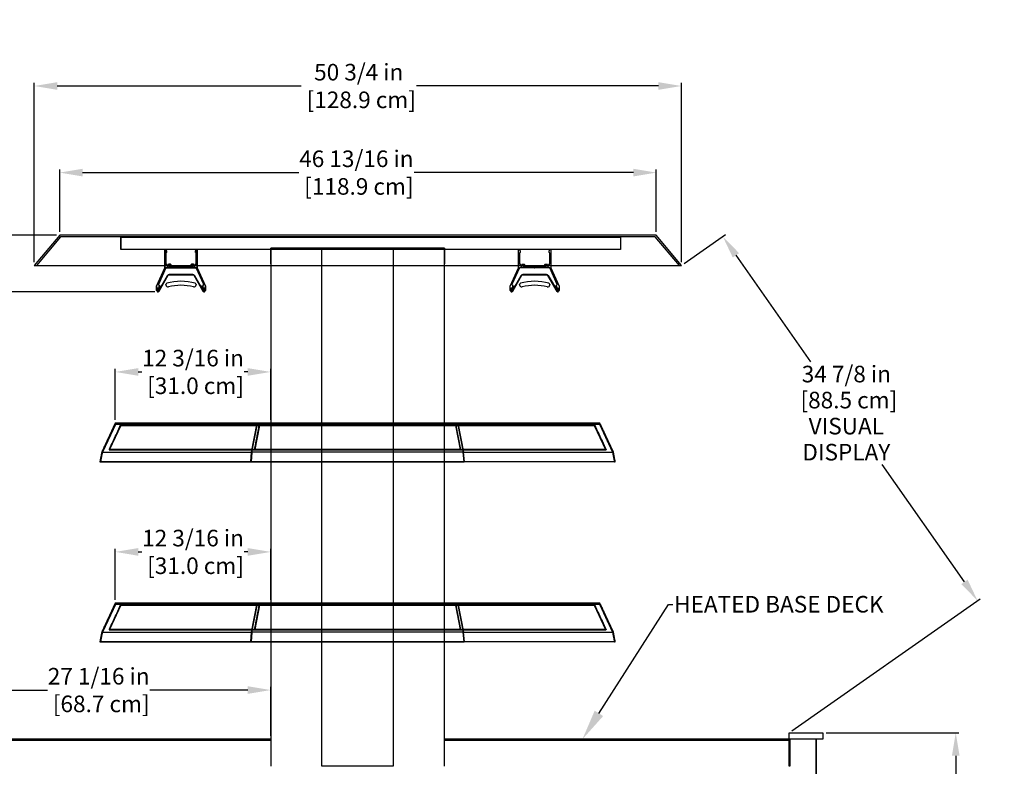
# Model space of a CAD drawing. Units: inches. Extents: x 44 to 170, y 22 to 236.
# Drawn here: x 84 to 161, y 177 to 236 of the extents above; entities that cross this region are included whole.
import ezdxf
from ezdxf import colors
from ezdxf.entities.mleader import LeaderData, LeaderLine
from ezdxf.math import Vec2, Vec3

# ---------------------------------------------------------------- set-up
doc = ezdxf.new("R2010")
doc.units = ezdxf.units.IN
doc.header["$LTSCALE"] = 6
doc.header["$MEASUREMENT"] = 0
doc.layers.add('DIMS-END', color=7, linetype='Continuous')
doc.layers.add('END VIEW', color=7, linetype='Continuous')
doc.styles.get("Standard").update_dxf_attribs({"font": 'arial.ttf'})
doc.dimstyles.get("Standard").update_dxf_attribs({"dimtxt": 1.3, "dimasz": 1.8, "dimexe": 0.25, "dimexo": 0.25, "dimgap": 0.09, "dimtad": 0, "dimtih": 1, "dimtoh": 1, "dimdec": 4, "dimzin": 0, "dimdsep": 46, "dimlunit": 5, "dimtxsty": 'Standard', "dimcen": 1, "dimadec": 0, "dimazin": 0, "dimtfac": 1, "dimtdec": 4, "dimtofl": 0, "dimtmove": 0, "dimatfit": 3, "dimfxl": 1, "dimfrac": 2, "dimtolj": 1, "dimtzin": 0, "dimarcsym": 0})

# ---------------------------------------------------------------- blocks, each defined once
blk = doc.blocks.new('*D7')
at = {"layer": 'DIMS-END', "color": 0, "linetype": 'Continuous', "lineweight": -2, "transparency": 16777216}
for p, q in [((85.269, 216.832), (85.269, 230.897)), ((136.024, 216.832), (136.024, 230.897)), ((87.069, 230.647), (106.193, 230.647)), ((134.224, 230.647), (115.239, 230.647))]:
    blk.add_line(p, q, dxfattribs=at)
at = {"layer": 'DIMS-END', "color": 0, "linetype": 'Continuous', "transparency": 16777216}
for points in [[(87.069, 230.947), (87.069, 230.347), (85.269, 230.647)], [(134.224, 230.947), (134.224, 230.347), (136.024, 230.647)]]:
    blk.add_solid(points, dxfattribs=at)
at = {"layer": 'DIMS-END', "color": 0, "linetype": 'Continuous', "transparency": 16777216, "insert": (110.716, 230.647), "char_height": 1.3, "attachment_point": 5}
blk.add_mtext('\\A1;50 3/4 in\\P [128.9 cm]', dxfattribs=at)
blk = doc.blocks.new('*D8')
at = {"layer": 'DIMS-END', "color": 0, "linetype": 'Continuous', "lineweight": -2, "transparency": 16777216}
for p, q in [((87.262, 219.207), (87.262, 224.111)), ((134.056, 219.207), (134.056, 224.111)), ((89.062, 223.861), (106.007, 223.861)), ((132.256, 223.861), (115.053, 223.861))]:
    blk.add_line(p, q, dxfattribs=at)
at = {"layer": 'DIMS-END', "color": 0, "linetype": 'Continuous', "transparency": 16777216}
for points in [[(89.062, 224.161), (89.062, 223.561), (87.262, 223.861)], [(132.256, 224.161), (132.256, 223.561), (134.056, 223.861)]]:
    blk.add_solid(points, dxfattribs=at)
at = {"layer": 'DIMS-END', "color": 0, "linetype": 'Continuous', "transparency": 16777216, "insert": (110.53, 223.861), "char_height": 1.3, "attachment_point": 5}
blk.add_mtext('\\A1;46 13/16 in\\P [118.9 cm]', dxfattribs=at)
blk = doc.blocks.new('*D15')
at = {"layer": 'DIMS-END', "color": 0, "linetype": 'Continuous', "lineweight": -2, "transparency": 16777216}
for p, q in [((87.012, 218.957), (47.452, 218.957)), ((47.702, 217.157), (47.702, 188.805)), ((47.702, 148.75), (47.702, 180.748)), ((91.971, 146.95), (47.452, 146.95))]:
    blk.add_line(p, q, dxfattribs=at)
at = {"layer": 'DIMS-END', "color": 0, "linetype": 'Continuous', "transparency": 16777216}
for points in [[(47.402, 217.157), (48.002, 217.157), (47.702, 218.957)], [(47.402, 148.75), (48.002, 148.75), (47.702, 146.95)]]:
    blk.add_solid(points, dxfattribs=at)
at = {"layer": 'DIMS-END', "color": 0, "linetype": 'Continuous', "transparency": 16777216, "insert": (47.702, 184.777), "char_height": 1.3, "attachment_point": 5}
blk.add_mtext('\\A1;72 in\\P [182.9 cm]\\PCASE\\PHEIGHT', dxfattribs=at)
blk = doc.blocks.new('*D46')
at = {"layer": 'DIMS-END', "color": 0, "lineweight": -2, "transparency": 16777216}
for p, q in [((136.229, 216.725), (139.472, 218.996)), ((140.299, 217.378), (146.145, 209.029)), ((158.223, 191.78), (151.771, 200.994)), ((144.68, 180.1), (159.46, 190.449))]:
    blk.add_line(p, q, dxfattribs=at)
at = {"layer": 'DIMS-END', "color": 0, "transparency": 16777216}
for points in [[(140.545, 217.55), (140.053, 217.206), (139.267, 218.852)], [(158.468, 191.952), (157.977, 191.608), (159.255, 190.306)]]:
    blk.add_solid(points, dxfattribs=at)
at = {"layer": 'DIMS-END', "color": 0, "transparency": 16777216, "insert": (148.958, 205.011), "char_height": 1.3, "width": 9.8909, "attachment_point": 5, "line_spacing_factor": 0.941778}
blk.add_mtext('\\A1;34 7/8 in\\P [88.5 cm]\\PVISUAL DISPLAY', dxfattribs=at)
blk = doc.blocks.new('*D50')
at = {"layer": 'DIMS-END', "color": 0, "linetype": 'Continuous', "lineweight": -2, "transparency": 16777216}
for p, q in [((147.375, 179.957), (157.791, 179.957)), ((157.541, 178.157), (157.541, 165.843)), ((157.541, 148.757), (157.541, 161.825)), ((129.313, 146.957), (157.791, 146.957))]:
    blk.add_line(p, q, dxfattribs=at)
at = {"layer": 'DIMS-END', "color": 0, "linetype": 'Continuous', "transparency": 16777216}
for points in [[(157.241, 178.157), (157.841, 178.157), (157.541, 179.957)], [(157.241, 148.757), (157.841, 148.757), (157.541, 146.957)]]:
    blk.add_solid(points, dxfattribs=at)
at = {"layer": 'DIMS-END', "color": 0, "linetype": 'Continuous', "transparency": 16777216, "insert": (157.541, 163.834), "char_height": 1.3, "attachment_point": 5}
blk.add_mtext('\\A1;33 in\\P [83.8 cm]', dxfattribs=at)
blk = doc.blocks.new('*D51')
at = {"layer": 'DIMS-END', "color": 0, "lineweight": -2, "transparency": 16777216}
for p, q in [((91.626, 204.474), (91.626, 208.488)), ((93.426, 208.238), (93.701, 208.238)), ((102.013, 208.238), (101.737, 208.238)), ((103.813, 204.474), (103.813, 208.488))]:
    blk.add_line(p, q, dxfattribs=at)
at = {"layer": 'DIMS-END', "color": 0, "transparency": 16777216}
for points in [[(93.426, 208.538), (93.426, 207.938), (91.626, 208.238)], [(102.013, 208.538), (102.013, 207.938), (103.813, 208.238)]]:
    blk.add_solid(points, dxfattribs=at)
at = {"layer": 'DIMS-END', "color": 0, "transparency": 16777216, "insert": (97.719, 208.238), "char_height": 1.3, "attachment_point": 5}
blk.add_mtext('\\A1;12 3/16 in\\P [31.0 cm]', dxfattribs=at)
blk = doc.blocks.new('*D53')
at = {"layer": 'DIMS-END', "color": 0, "lineweight": -2, "transparency": 16777216}
for p, q in [((76.775, 179.707), (76.775, 183.556)), ((78.575, 183.306), (86.303, 183.306)), ((102.013, 183.306), (94.339, 183.306)), ((103.813, 179.707), (103.813, 183.556))]:
    blk.add_line(p, q, dxfattribs=at)
at = {"layer": 'DIMS-END', "color": 0, "transparency": 16777216}
for points in [[(78.575, 183.606), (78.575, 183.006), (76.775, 183.306)], [(102.013, 183.606), (102.013, 183.006), (103.813, 183.306)]]:
    blk.add_solid(points, dxfattribs=at)
at = {"layer": 'DIMS-END', "color": 0, "transparency": 16777216, "insert": (90.321, 183.306), "char_height": 1.3, "attachment_point": 5}
blk.add_mtext('\\A1;27 1/16 in\\P [68.7 cm]', dxfattribs=at)
blk = doc.blocks.new('*D55')
at = {"layer": 'DIMS-END', "color": 0, "linetype": 'Continuous', "lineweight": -2, "transparency": 16777216}
for p, q in [((94.723, 214.517), (58.357, 214.517)), ((58.607, 212.717), (58.607, 201.837)), ((58.607, 181.257), (58.607, 193.762)), ((76.525, 179.457), (58.357, 179.457))]:
    blk.add_line(p, q, dxfattribs=at)
at = {"layer": 'DIMS-END', "color": 0, "linetype": 'Continuous', "transparency": 16777216}
for points in [[(58.307, 212.717), (58.907, 212.717), (58.607, 214.517)], [(58.307, 181.257), (58.907, 181.257), (58.607, 179.457)]]:
    blk.add_solid(points, dxfattribs=at)
at = {"layer": 'DIMS-END', "color": 0, "linetype": 'Continuous', "transparency": 16777216, "insert": (58.607, 197.799), "char_height": 1.3, "attachment_point": 5}
blk.add_mtext('\\A1;35 1/16 in\\P [89.1 cm]\\PINTERIOR\\PHEIGHT', dxfattribs=at)
blk = doc.blocks.new('DI-606H-MD-2_SECTION VIEW_dwg_A$C1B62474C-7461897-DI-H-MD-2 SECTION VIEW')
at = {"layer": 'END VIEW', "flags": 128}
blk.add_lwpolyline([(-31.503, -22.188), (19.252, -22.188), (17.259, -19.813), (-29.51, -19.813)], close=True, dxfattribs=at)
blk.add_lwpolyline([(19.089, -22.188), (17.201, -19.938), (-29.452, -19.938), (-31.34, -22.188)], dxfattribs=at)
blk = doc.blocks.new('*D112')
at = {"layer": 'DIMS-END', "color": 0, "lineweight": -2, "transparency": 16777216}
for p, q in [((91.626, 190.369), (91.626, 194.383)), ((93.426, 194.133), (93.701, 194.133)), ((102.013, 194.133), (101.737, 194.133)), ((103.813, 190.369), (103.813, 194.383))]:
    blk.add_line(p, q, dxfattribs=at)
at = {"layer": 'DIMS-END', "color": 0, "transparency": 16777216}
for points in [[(93.426, 194.433), (93.426, 193.833), (91.626, 194.133)], [(102.013, 194.433), (102.013, 193.833), (103.813, 194.133)]]:
    blk.add_solid(points, dxfattribs=at)
at = {"layer": 'DIMS-END', "color": 0, "transparency": 16777216, "insert": (97.719, 194.133), "char_height": 1.3, "attachment_point": 5}
blk.add_mtext('\\A1;12 3/16 in\\P [31.0 cm]', dxfattribs=at)

msp = doc.modelspace()

# ---------------------------------------------------------------- linework, layer by layer
at = {"layer": 'END VIEW'}
for p, q in [((123.24439, 216.39719), (123.24439, 217.81573)), ((123.26039, 217.83173), (123.27539, 217.83173)), ((125.74939, 217.83173), (125.76439, 217.83173)), ((125.78039, 217.81573), (125.78039, 216.39719)), ((123.32239, 217.56573), (123.32239, 216.68973)), ((123.35339, 217.58173), (123.33839, 217.58173)), ((123.36939, 217.73773), (123.36939, 217.59773)), ((125.65539, 217.59773), (125.65539, 217.73773)), ((125.68639, 217.58173), (125.67139, 217.58173)), ((125.70239, 216.68973), (125.70239, 217.56573)), ((122.59382, 214.95988), (123.24296, 216.39058)), ((123.32578, 216.38434), (122.73498, 215.08221)), ((123.33839, 216.67373), (123.38238, 216.67373)), ((124.4919, 216.39373), (123.34035, 216.39373)), ((123.5484, 216.67373), (123.69739, 216.67373)), ((123.60439, 216.59573), (123.60439, 216.48773)), ((123.69739, 216.61173), (123.62039, 216.61173)), ((123.62039, 216.47173), (125.40439, 216.47173)), ((123.71339, 216.65773), (123.71339, 216.62773)), ((125.68443, 216.39373), (124.53288, 216.39373)), ((125.31139, 216.62773), (125.31139, 216.65773)), ((125.32739, 216.67373), (125.47638, 216.67373)), ((125.40439, 216.61173), (125.32739, 216.61173)), ((125.42039, 216.48773), (125.42039, 216.59573)), ((125.6424, 216.67373), (125.68639, 216.67373)), ((126.2898, 215.08221), (125.699, 216.38434)), ((125.78182, 216.39058), (126.43096, 214.95988)), ((122.59239, 214.61273), (122.59239, 214.95327)), ((122.65439, 214.78373), (122.65439, 214.61273)), ((122.71639, 214.79973), (122.67039, 214.79973)), ((122.73239, 214.67873), (122.73239, 214.78373)), ((122.74304, 215.06099), (122.79514, 215.03779)), ((122.97866, 214.93693), (122.82035, 214.65568)), ((122.9468, 214.97027), (122.97123, 214.95939)), ((126.20443, 214.65568), (126.04612, 214.93693)), ((126.05355, 214.95939), (126.07798, 214.97027)), ((126.22964, 215.03779), (126.28174, 215.06099)), ((126.29239, 214.78373), (126.29239, 214.67873)), ((126.35439, 214.79973), (126.30839, 214.79973)), ((126.37039, 214.61273), (126.37039, 214.78373)), ((126.43239, 214.95327), (126.43239, 214.61273)), ((92.05359, 204.05266), (91.17179, 202.16144)), ((92.05643, 204.05266), (91.17463, 202.16144)), ((91.619, 204.22366), (92.68389, 204.1409)), ((102.92941, 204.05266), (102.56408, 202.16144)), ((102.93426, 204.05266), (102.56893, 202.16144)), ((102.92832, 204.12747), (102.76563, 204.15799)), ((102.93317, 204.12747), (102.77048, 204.15799)), ((103.19085, 204.1409), (103.19053, 204.13116)), ((118.0573, 204.1409), (103.19569, 204.1409)), ((104.68434, 204.13116), (104.68434, 204.05266)), ((104.686, 204.13116), (104.686, 204.05266)), ((104.68718, 204.13116), (104.68718, 204.05266)), ((108.16228, 204.13116), (108.16228, 204.05266)), ((108.16713, 204.13116), (108.16713, 204.05266)), ((113.08686, 204.13116), (113.08686, 204.05266)), ((113.08818, 204.13116), (113.08818, 204.05266)), ((116.56328, 204.13116), (116.56328, 204.05266)), ((116.56446, 204.13116), (116.56446, 204.05266)), ((116.56612, 204.13116), (116.56612, 204.05266)), ((118.05962, 204.1409), (128.56657, 204.1409)), ((118.31869, 204.05266), (118.68394, 202.16144)), ((118.32105, 204.05266), (118.68638, 202.16144)), ((129.19403, 204.05266), (130.07583, 202.16144)), ((129.19687, 204.05266), (130.07867, 202.16144)), ((90.56235, 201.95789), (102.31207, 201.95789)), ((91.42078, 202.16144), (91.42078, 202.12744)), ((91.42176, 202.16144), (91.42176, 202.12744)), ((91.4246, 202.16144), (91.4246, 202.12744)), ((102.34173, 201.93845), (102.28143, 201.18703)), ((102.66765, 202.16144), (102.66765, 202.12744)), ((102.67249, 202.16144), (102.67249, 202.12744)), ((118.5804, 202.16144), (118.5804, 202.12744)), ((118.58281, 202.16144), (118.58281, 202.12744)), ((118.9111, 201.93845), (118.97139, 201.18703)), ((118.9993, 201.19892), (118.93839, 201.95789)), ((129.82586, 202.16144), (129.82586, 202.12744)), ((129.8287, 202.16144), (129.8287, 202.12744)), ((129.82968, 202.16144), (129.82968, 202.12744)), ((91.619, 190.11836), (92.68389, 190.0356)), ((102.92832, 190.02217), (102.76563, 190.05269)), ((102.93317, 190.02217), (102.77048, 190.05269)), ((103.19085, 190.0356), (103.19053, 190.02586)), ((118.0573, 190.0356), (103.19569, 190.0356)), ((104.68434, 190.02586), (104.68434, 189.94736)), ((104.686, 190.02586), (104.686, 189.94736)), ((104.68718, 190.02586), (104.68718, 189.94736)), ((108.16228, 190.02586), (108.16228, 189.94736)), ((108.16713, 190.02586), (108.16713, 189.94736)), ((113.08686, 190.02586), (113.08686, 189.94736)), ((113.08818, 190.02586), (113.08818, 189.94736)), ((116.56328, 190.02586), (116.56328, 189.94736)), ((116.56446, 190.02586), (116.56446, 189.94736)), ((116.56612, 190.02586), (116.56612, 189.94736)), ((118.05962, 190.0356), (128.56657, 190.0356)), ((92.05359, 189.94736), (91.17179, 188.05614)), ((92.05643, 189.94736), (91.17463, 188.05614)), ((102.92941, 189.94736), (102.56408, 188.05614)), ((102.93426, 189.94736), (102.56893, 188.05614)), ((118.31869, 189.94736), (118.68394, 188.05614)), ((118.32105, 189.94736), (118.68638, 188.05614)), ((129.19403, 189.94736), (130.07583, 188.05614)), ((129.19687, 189.94736), (130.07867, 188.05614)), ((90.56235, 187.85259), (102.31207, 187.85259)), ((91.42078, 188.05614), (91.42078, 188.02214)), ((91.42176, 188.05614), (91.42176, 188.02214)), ((91.4246, 188.05614), (91.4246, 188.02214)), ((102.34173, 187.83315), (102.28143, 187.08173)), ((102.66765, 188.05614), (102.66765, 188.02214)), ((102.67249, 188.05614), (102.67249, 188.02214)), ((118.5804, 188.05614), (118.5804, 188.02214)), ((118.58281, 188.05614), (118.58281, 188.02214)), ((118.9111, 187.83315), (118.97139, 187.08173)), ((118.9993, 187.09362), (118.93839, 187.85259)), ((129.82586, 188.05614), (129.82586, 188.02214)), ((129.8287, 188.05614), (129.8287, 188.02214)), ((129.82968, 188.05614), (129.82968, 188.02214))]:
    msp.add_line(p, q, dxfattribs=at)
at = {"layer": 'END VIEW', "flags": 128}
for points in [[(92.06225, 218.80203), (131.23714, 218.80203), (131.23714, 217.83173), (110.64685, 217.83173)], [(131.23714, 218.80203), (131.23714, 217.83173), (92.06225, 217.83173), (92.06225, 218.80203), (92.06225, 217.83173)], [(117.43773, 177.33173), (117.43773, 217.92873), (103.81273, 217.92873), (103.81273, 177.33173)], [(103.81273, 217.92873), (103.81273, 216.71299), (103.81273, 217.92873), (117.43773, 217.92873), (117.43773, 216.71299), (117.43773, 217.92873), (110.64685, 217.92873)], [(102.27658, 201.18703), (102.25116, 201.19892), (102.31207, 201.95789), (102.74975, 204.22366), (91.619, 204.22366), (90.56235, 201.95789), (90.4153, 201.19892)], [(92.0501, 204.12747), (91.65734, 204.15799), (90.62225, 201.93845), (102.33688, 201.93845), (102.76563, 204.15799), (91.65734, 204.15799)], [(130.83516, 201.19892), (130.68811, 201.95789), (129.63146, 204.22366), (128.56657, 204.1409), (128.56732, 204.13116), (92.68314, 204.13116), (92.68389, 204.1409), (103.19085, 204.1409), (102.74975, 204.22366)], [(103.19538, 204.13116), (103.19569, 204.1409), (102.7546, 204.22366), (102.31692, 201.95789), (102.25601, 201.19892), (102.28143, 201.18703), (118.97139, 201.18703), (118.9968, 201.19892), (102.25601, 201.19892)], [(118.31978, 204.12747), (118.48243, 204.15799), (118.9111, 201.93845), (102.34173, 201.93845), (102.77048, 204.15799), (118.48243, 204.15799)], [(118.9359, 201.95789), (118.49831, 204.22366), (102.7546, 204.22366)], [(118.49831, 204.22366), (118.0573, 204.1409), (118.05762, 204.13116)], [(118.50071, 204.22366), (118.05962, 204.1409), (118.05993, 204.13116)], [(118.32214, 204.12747), (118.48483, 204.15799), (118.91358, 201.93845)], [(129.20036, 204.12747), (129.59312, 204.15799), (118.48483, 204.15799)], [(129.63146, 204.22366), (118.50071, 204.22366), (118.93839, 201.95789), (130.68811, 201.95789)], [(129.59312, 204.15799), (130.62821, 201.93845), (130.77379, 201.18703), (118.97388, 201.18703), (118.91358, 201.93845), (130.62821, 201.93845)], [(102.33688, 201.93845), (102.27658, 201.18703), (90.47667, 201.18703), (90.62225, 201.93845)], [(118.9968, 201.19892), (118.9359, 201.95789), (102.31692, 201.95789)], [(90.47667, 201.18703), (90.4153, 201.19892), (102.25116, 201.19892)], [(130.77379, 201.18703), (130.83516, 201.19892), (118.9993, 201.19892), (118.97388, 201.18703)], [(102.27658, 187.08173), (102.25116, 187.09362), (102.31207, 187.85259), (102.74975, 190.11836), (91.619, 190.11836), (90.56235, 187.85259), (90.4153, 187.09362)], [(102.33688, 187.83315), (102.27658, 187.08173), (90.47667, 187.08173), (90.62225, 187.83315), (102.33688, 187.83315), (102.76563, 190.05269), (91.65734, 190.05269)], [(92.0501, 190.02217), (91.65734, 190.05269), (90.62225, 187.83315)], [(130.83516, 187.09362), (130.68811, 187.85259), (129.63146, 190.11836), (128.56657, 190.0356), (128.56732, 190.02586), (92.68314, 190.02586), (92.68389, 190.0356), (103.19085, 190.0356), (102.74975, 190.11836)], [(103.19538, 190.02586), (103.19569, 190.0356), (102.7546, 190.11836), (102.31692, 187.85259), (102.25601, 187.09362), (102.28143, 187.08173), (118.97139, 187.08173), (118.9968, 187.09362), (102.25601, 187.09362)], [(118.31978, 190.02217), (118.48243, 190.05269), (118.9111, 187.83315), (102.34173, 187.83315), (102.77048, 190.05269), (118.48243, 190.05269)], [(118.9359, 187.85259), (118.49831, 190.11836), (102.7546, 190.11836)], [(118.49831, 190.11836), (118.0573, 190.0356), (118.05762, 190.02586)], [(118.50071, 190.11836), (118.05962, 190.0356), (118.05993, 190.02586)], [(118.32214, 190.02217), (118.48483, 190.05269), (118.91358, 187.83315)], [(129.20036, 190.02217), (129.59312, 190.05269), (118.48483, 190.05269)], [(129.63146, 190.11836), (118.50071, 190.11836), (118.93839, 187.85259), (130.68811, 187.85259)], [(129.59312, 190.05269), (130.62821, 187.83315), (130.77379, 187.08173), (118.97388, 187.08173), (118.91358, 187.83315), (130.62821, 187.83315)], [(118.9968, 187.09362), (118.9359, 187.85259), (102.31692, 187.85259)], [(90.47667, 187.08173), (90.4153, 187.09362), (102.25116, 187.09362)], [(130.77379, 187.08173), (130.83516, 187.09362), (118.9993, 187.09362), (118.97388, 187.08173)], [(146.62523, 169.95673), (146.62523, 179.45673), (146.56273, 179.45673), (146.56273, 169.95673), (146.62523, 169.95673), (74.62523, 169.95673)]]:
    msp.add_lwpolyline(points, dxfattribs=at)
for points in [[(95.5133, 217.81573), (95.5133, 216.39719)], [(95.5443, 217.83173), (95.5293, 217.83173)], [(98.0333, 217.83173), (98.0183, 217.83173)], [(98.0493, 216.39719), (98.0493, 217.81573)], [(107.82929, 177.33173), (107.82929, 217.92873), (113.42117, 217.92873), (113.42117, 177.33173)], [(95.5913, 216.68973), (95.5913, 217.56573)], [(95.6073, 217.58173), (95.6223, 217.58173)], [(95.6383, 217.59773), (95.6383, 217.73773)], [(97.9243, 217.73773), (97.9243, 217.59773)], [(97.9403, 217.58173), (97.9553, 217.58173)], [(97.9713, 217.56573), (97.9713, 216.68973)], [(95.51187, 216.39058), (94.86273, 214.95988)], [(95.00389, 215.08221), (95.5947, 216.38434)], [(95.6513, 216.67373), (95.6073, 216.67373)], [(95.60927, 216.39373), (96.76081, 216.39373)], [(95.9663, 216.67373), (95.81731, 216.67373)], [(95.8733, 216.48773), (95.8733, 216.59573)], [(95.8893, 216.61173), (95.9663, 216.61173)], [(97.6733, 216.47173), (95.8893, 216.47173)], [(95.9823, 216.62773), (95.9823, 216.65773)], [(96.8018, 216.39373), (97.95334, 216.39373)], [(97.5803, 216.65773), (97.5803, 216.62773)], [(97.7453, 216.67373), (97.5963, 216.67373)], [(97.5963, 216.61173), (97.6733, 216.61173)], [(97.6893, 216.59573), (97.6893, 216.48773)], [(97.9553, 216.67373), (97.91131, 216.67373)], [(97.96791, 216.38434), (98.55871, 215.08221)], [(98.69987, 214.95988), (98.05073, 216.39058)], [(95.71374, 215.8001), (94.99982, 214.56356)], [(95.02689, 214.54794), (95.7408, 215.78447)], [(97.70472, 215.87822), (95.84905, 215.87822)], [(95.84905, 215.84697), (97.70472, 215.84697)], [(97.81297, 215.78447), (98.52689, 214.54794)], [(98.55395, 214.56356), (97.84003, 215.8001)], [(123.45366, 215.8001), (122.73974, 214.56356)], [(122.76681, 214.54794), (123.48072, 215.78447)], [(125.44464, 215.87822), (123.58897, 215.87822)], [(123.58897, 215.84697), (125.44464, 215.84697)], [(125.55289, 215.78447), (126.26681, 214.54794)], [(126.29387, 214.56356), (125.57995, 215.8001)], [(94.8613, 214.95327), (94.8613, 214.61273)], [(94.94628, 214.59578), (95.0262, 214.76716), (94.99787, 214.78037), (94.91863, 214.61044), (94.99787, 214.78037), (95.0262, 214.76716)], [(94.9233, 214.61273), (94.9233, 214.78373)], [(94.9393, 214.79973), (94.9853, 214.79973)], [(95.0013, 214.78373), (95.0013, 214.67873)], [(95.06405, 215.03779), (95.01195, 215.06099)], [(95.08926, 214.65568), (95.24757, 214.93693)], [(95.24014, 214.95939), (95.21571, 214.97027)], [(95.5935, 215.05445), (95.5935, 215.09489)], [(97.96027, 215.09489), (97.96027, 215.05445)], [(98.31503, 214.93693), (98.47334, 214.65568)], [(98.34689, 214.97027), (98.32247, 214.95939)], [(98.55065, 215.06099), (98.49855, 215.03779)], [(98.63514, 214.61044), (98.5559, 214.78037), (98.52758, 214.76716), (98.60749, 214.59578), (98.52758, 214.76716), (98.5559, 214.78037)], [(98.5613, 214.67873), (98.5613, 214.78373)], [(98.5773, 214.79973), (98.6233, 214.79973)], [(98.6393, 214.78373), (98.6393, 214.61273)], [(98.7013, 214.61273), (98.7013, 214.95327)], [(122.6862, 214.59578), (122.76612, 214.76716), (122.73779, 214.78037), (122.65855, 214.61044), (122.73779, 214.78037), (122.76612, 214.76716)], [(123.33342, 215.05445), (123.33342, 215.09489)], [(125.70019, 215.09489), (125.70019, 215.05445)], [(126.37506, 214.61044), (126.29582, 214.78037), (126.2675, 214.76716), (126.34741, 214.59578), (126.2675, 214.76716), (126.29582, 214.78037)], [(92.05273, 204.05266), (129.19773, 204.05266), (130.07971, 202.16144), (91.17075, 202.16144)], [(92.05273, 189.94736), (129.19773, 189.94736), (130.07971, 188.05614), (91.17075, 188.05614)], [(76.77532, 179.45673), (76.77532, 179.38673), (103.81273, 179.38673), (103.81273, 179.45673), (76.77532, 179.45673), (74.12532, 179.45673), (74.12532, 179.95673), (76.77532, 179.95673)], [(144.47514, 179.95673), (147.12514, 179.95673), (147.12514, 179.45673), (144.47514, 179.45673)], [(144.47514, 179.38673), (144.47514, 179.45673), (117.43773, 179.45673), (117.43773, 179.38673)], [(144.47523, 179.45673), (144.53773, 179.45673), (144.53773, 177.33173), (144.47523, 177.33173)]]:
    msp.add_lwpolyline(points, close=True, dxfattribs=at)
at = {"layer": 'END VIEW'}
for centre, radius, start, end in [((95.5293, 217.81573), 0.016, 90, 180), ((95.5293, 217.81573), 0.016, 90, 180), ((95.5443, 217.73773), 0.094, 0, 90), ((95.5443, 217.73773), 0.094, 0, 90), ((98.0183, 217.73773), 0.094, 90, 180), ((98.0183, 217.73773), 0.094, 90, 180), ((98.0333, 217.81573), 0.016, 0, 90), ((98.0333, 217.81573), 0.016, 0, 90), ((123.26039, 217.81573), 0.016, 90, 180), ((123.27539, 217.73773), 0.094, 0, 90), ((125.74939, 217.73773), 0.094, 90, 180), ((125.76439, 217.81573), 0.016, 360, 90), ((95.6073, 217.56573), 0.016, 90, 180), ((95.6073, 217.56573), 0.016, 90, 180), ((95.6223, 217.59773), 0.016, 270, 0), ((95.6223, 217.59773), 0.016, 270, 360), ((97.9403, 217.59773), 0.016, 180, 270), ((97.9403, 217.59773), 0.016, 180, 270), ((97.9553, 217.56573), 0.016, 0, 90), ((97.9553, 217.56573), 0.016, 360, 90), ((123.33839, 217.56573), 0.016, 90, 180), ((123.35339, 217.59773), 0.016, 270, 0), ((125.67139, 217.59773), 0.016, 180, 270), ((125.68639, 217.56573), 0.016, 0, 90), ((95.4973, 216.39719), 0.016, 335.5951098, 0), ((95.4973, 216.39719), 0.016, 335.5951098, 360), ((95.6073, 216.68973), 0.016, 180, 270), ((95.6073, 216.68973), 0.016, 180, 270), ((95.60927, 216.37773), 0.016, 90, 155.5951098), ((95.60927, 216.37773), 0.016, 90, 155.5951098), ((95.6513, 216.63172), 0.04201, 323.6911549, 90), ((95.6513, 216.63172), 0.04201, 323.6911549, 90), ((95.7343, 216.57073), 0.061, 143.6911549, 36.3088451), ((95.7343, 216.57073), 0.061, 143.6911549, 36.3088451), ((95.81731, 216.63172), 0.04201, 90, 216.3088451), ((95.81731, 216.63172), 0.04201, 90, 216.3088451), ((95.8893, 216.59573), 0.016, 90, 180), ((95.8893, 216.59573), 0.016, 90, 180), ((95.8893, 216.48773), 0.016, 180, 270), ((95.8893, 216.48773), 0.016, 180, 270), ((95.9663, 216.65773), 0.016, 0, 90), ((95.9663, 216.65773), 0.016, 360, 90), ((95.9663, 216.62773), 0.016, 270, 0), ((95.9663, 216.62773), 0.016, 270, 0), ((96.76081, 216.37773), 0.016, 37.9798724, 90), ((96.76081, 216.37773), 0.016, 37.9798724, 90), ((96.7813, 216.39373), 0.01, 217.9798724, 322.0201276), ((96.7813, 216.39373), 0.01, 217.9798724, 322.0201276), ((96.8018, 216.37773), 0.016, 90, 142.0201276), ((96.8018, 216.37773), 0.016, 90, 142.0201276), ((97.5963, 216.65773), 0.016, 90, 180), ((97.5963, 216.65773), 0.016, 90, 180), ((97.5963, 216.62773), 0.016, 180, 270), ((97.5963, 216.62773), 0.016, 180, 270), ((97.6733, 216.59573), 0.016, 0, 90), ((97.6733, 216.59573), 0.016, 360, 90), ((97.6733, 216.48773), 0.016, 270, 0), ((97.6733, 216.48773), 0.016, 270, 0), ((97.7453, 216.63172), 0.04201, 323.6911549, 90), ((97.7453, 216.63172), 0.04201, 323.6911549, 90), ((97.8283, 216.57073), 0.061, 143.6911549, 36.3088451), ((97.8283, 216.57073), 0.061, 143.6911549, 36.3088451), ((97.91131, 216.63172), 0.04201, 90, 216.3088451), ((97.91131, 216.63172), 0.04201, 90, 216.3088451), ((97.95334, 216.37773), 0.016, 24.4048902, 90), ((97.95334, 216.37773), 0.016, 24.4048902, 90), ((97.9553, 216.68973), 0.016, 270, 0), ((97.9553, 216.68973), 0.016, 270, 360), ((98.0653, 216.39719), 0.016, 180, 204.4048902), ((98.0653, 216.39719), 0.016, 180, 204.4048902), ((123.22839, 216.39719), 0.016, 335.5951098, 0), ((123.33839, 216.68973), 0.016, 180, 270), ((123.34035, 216.37773), 0.016, 90, 155.5951098), ((123.38238, 216.63172), 0.04201, 323.6911549, 90), ((123.46539, 216.57073), 0.061, 143.6911549, 36.3088451), ((123.5484, 216.63172), 0.04201, 90, 216.3088451), ((123.62039, 216.59573), 0.016, 90, 180), ((123.62039, 216.48773), 0.016, 180, 270), ((123.69739, 216.65773), 0.016, 0, 90), ((123.69739, 216.62773), 0.016, 270, 360), ((124.4919, 216.37773), 0.016, 37.9798724, 90), ((124.51239, 216.39373), 0.01, 217.9798724, 322.0201276), ((124.53288, 216.37773), 0.016, 90, 142.0201276), ((125.32739, 216.65773), 0.016, 90, 180), ((125.32739, 216.62773), 0.016, 180, 270), ((125.40439, 216.59573), 0.016, 0, 90), ((125.40439, 216.48773), 0.016, 270, 360), ((125.47638, 216.63172), 0.04201, 323.6911549, 90), ((125.55939, 216.57073), 0.061, 143.6911549, 36.3088451), ((125.6424, 216.63172), 0.04201, 90, 216.3088451), ((125.68443, 216.37773), 0.016, 24.4048902, 90), ((125.68639, 216.68973), 0.016, 270, 0), ((125.79639, 216.39719), 0.016, 180, 204.4048902), ((95.84905, 215.72197), 0.15625, 90, 150), ((95.84905, 215.72197), 0.15625, 90, 150), ((95.84905, 215.72197), 0.125, 90, 150), ((95.84905, 215.72197), 0.125, 90, 150), ((97.70472, 215.72197), 0.15625, 30, 90), ((97.70472, 215.72197), 0.15625, 30, 90), ((97.70472, 215.72197), 0.125, 30, 90), ((97.70472, 215.72197), 0.125, 30, 90), ((123.58897, 215.72197), 0.15625, 90, 150), ((123.58897, 215.72197), 0.15625, 90, 150), ((123.58897, 215.72197), 0.125, 90, 150), ((123.58897, 215.72197), 0.125, 90, 150), ((125.44464, 215.72197), 0.15625, 30, 90), ((125.44464, 215.72197), 0.15625, 30, 90), ((125.44464, 215.72197), 0.125, 30, 90), ((125.44464, 215.72197), 0.125, 30, 90), ((94.8773, 214.95327), 0.016, 155.5951098, 180), ((94.8773, 214.95327), 0.016, 155.5951098, 180), ((94.9393, 214.78373), 0.016, 90, 180), ((94.9393, 214.78373), 0.016, 90, 180), ((94.9853, 214.78373), 0.016, 0, 90), ((94.9853, 214.78373), 0.016, 0, 90), ((95.0483, 214.67873), 0.047, 180, 330.6251735), ((95.0483, 214.67873), 0.047, 180, 330.6251735), ((95.01846, 215.0756), 0.016, 155.5951098, 246), ((95.01846, 215.0756), 0.016, 155.5951098, 246), ((95.09719, 214.91029), 0.061, 119.2060896, 11.8229936), ((95.09719, 214.91029), 0.061, 119.2060896, 11.8229936), ((95.04714, 214.99982), 0.04157, 299.2060896, 66), ((95.04714, 214.99982), 0.04157, 299.2060896, 66), ((95.19845, 214.93149), 0.04245, 66, 191.8229936), ((95.19845, 214.93149), 0.04245, 66, 191.8229936), ((95.23363, 214.94478), 0.016, 330.6251735, 66), ((95.23363, 214.94478), 0.016, 330.6251735, 66), ((95.68725, 215.09489), 0.09375, 106.5352901, 180), ((95.68725, 215.09489), 0.09375, 106.5352901, 180), ((95.74975, 215.05445), 0.15625, 180, 284.5862213), ((95.74975, 215.05445), 0.15625, 180, 284.5862213), ((96.77689, 211.42466), 3.92232, 73.4647099, 106.5352901), ((96.77689, 211.42466), 3.92232, 73.4647099, 106.5352901), ((96.77689, 211.10734), 3.92232, 75.4137787, 104.5862213), ((96.77689, 211.10734), 3.92232, 75.4137787, 104.5862213), ((97.80402, 215.05445), 0.15625, 255.4137787, 0), ((97.80402, 215.05445), 0.15625, 255.4137787, 360), ((97.86652, 215.09489), 0.09375, 0, 73.4647099), ((97.86652, 215.09489), 0.09375, 0, 73.4647099), ((98.32897, 214.94478), 0.016, 114, 209.3748265), ((98.32897, 214.94478), 0.016, 114, 209.3748265), ((98.36416, 214.93149), 0.04245, 348.1770064, 114), ((98.36416, 214.93149), 0.04245, 348.1770064, 114), ((98.46541, 214.91029), 0.061, 168.1770064, 60.7939104), ((98.46541, 214.91029), 0.061, 168.1770064, 60.7939104), ((98.5143, 214.67873), 0.047, 209.3748265, 0), ((98.5143, 214.67873), 0.047, 209.3748265, 360), ((98.51546, 214.99982), 0.04157, 114, 240.7939104), ((98.51546, 214.99982), 0.04157, 114, 240.7939104), ((98.54414, 215.0756), 0.016, 294, 24.4048902), ((98.54414, 215.0756), 0.016, 294, 24.4048902), ((98.5773, 214.78373), 0.016, 90, 180), ((98.5773, 214.78373), 0.016, 90, 180), ((98.6233, 214.78373), 0.016, 0, 90), ((98.6233, 214.78373), 0.016, 0, 90), ((98.6853, 214.95327), 0.016, 360, 24.4048902), ((98.6853, 214.95327), 0.016, 360, 24.4048902), ((122.60839, 214.95327), 0.016, 155.5951098, 180), ((122.67039, 214.78373), 0.016, 90, 180), ((122.71639, 214.78373), 0.016, 0, 90), ((122.77939, 214.67873), 0.047, 180, 330.6251735), ((122.74955, 215.0756), 0.016, 155.5951098, 246), ((122.82828, 214.91029), 0.061, 119.2060896, 11.8229936), ((122.77823, 214.99982), 0.04157, 299.2060896, 66), ((122.92954, 214.93149), 0.04245, 66, 191.8229936), ((122.96472, 214.94478), 0.016, 330.6251735, 66), ((123.42717, 215.09489), 0.09375, 106.5352901, 180), ((123.42717, 215.09489), 0.09375, 106.5352901, 180), ((123.48967, 215.05445), 0.15625, 180, 284.5862213), ((123.48967, 215.05445), 0.15625, 180, 284.5862213), ((124.51681, 211.42466), 3.92232, 73.4647099, 106.5352901), ((124.51681, 211.42466), 3.92232, 73.4647099, 106.5352901), ((124.51681, 211.10734), 3.92232, 75.4137787, 104.5862213), ((124.51681, 211.10734), 3.92232, 75.4137787, 104.5862213), ((125.54394, 215.05445), 0.15625, 255.4137787, 0), ((125.54394, 215.05445), 0.15625, 255.4137787, 0), ((125.60644, 215.09489), 0.09375, 0, 73.4647099), ((125.60644, 215.09489), 0.09375, 360, 73.4647099), ((126.06006, 214.94478), 0.016, 114, 209.3748265), ((126.09524, 214.93149), 0.04245, 348.1770064, 114), ((126.1965, 214.91029), 0.061, 168.1770064, 60.7939104), ((126.24539, 214.67873), 0.047, 209.3748265, 0), ((126.24655, 214.99982), 0.04157, 114, 240.7939104), ((126.27523, 215.0756), 0.016, 294, 24.4048902), ((126.30839, 214.78373), 0.016, 90, 180), ((126.35439, 214.78373), 0.016, 0, 90), ((126.41639, 214.95327), 0.016, 360, 24.4048902), ((94.8923, 214.61273), 0.031, 180, 0), ((94.8923, 214.61273), 0.031, 180, 0), ((94.97276, 214.57919), 0.0625, 150, 330), ((94.97276, 214.57919), 0.0625, 150, 330), ((94.97276, 214.57919), 0.03125, 147.9266848, 330), ((94.97276, 214.57919), 0.03125, 147.9266848, 330), ((98.58101, 214.57919), 0.0625, 210, 30), ((98.58101, 214.57919), 0.0625, 210, 30), ((98.58101, 214.57919), 0.03125, 210, 32.0733152), ((98.58101, 214.57919), 0.03125, 210, 32.0733152), ((98.6703, 214.61273), 0.031, 180, 0), ((98.6703, 214.61273), 0.031, 180, 0), ((122.62339, 214.61273), 0.031, 180, 0), ((122.71268, 214.57919), 0.0625, 150, 330), ((122.71268, 214.57919), 0.0625, 150, 330), ((122.71268, 214.57919), 0.03125, 147.9266848, 330), ((122.71268, 214.57919), 0.03125, 147.9266848, 330), ((126.32093, 214.57919), 0.0625, 210, 30), ((126.32093, 214.57919), 0.0625, 210, 30), ((126.32093, 214.57919), 0.03125, 210, 32.0733152), ((126.32093, 214.57919), 0.03125, 210, 32.0733152), ((126.40139, 214.61273), 0.031, 180, 0)]:
    msp.add_arc(centre, radius, start, end, dxfattribs=at)
for points in [[(91.61991, 204.22359), (91.0917, 203.09074), (90.5635, 201.95789)], [(91.62278, 204.22366), (91.09456, 203.09077), (90.56634, 201.95789)], [(90.62339, 201.93845), (91.14083, 203.04822), (91.65828, 204.15799)], [(90.62623, 201.93845), (91.14367, 203.04822), (91.66112, 204.15799)], [(92.0501, 204.12747), (91.59502, 203.15164), (91.13994, 202.17581)], [(92.05096, 204.12747), (91.59597, 203.15164), (91.14097, 202.17581)], [(92.0538, 204.12747), (91.59881, 203.15164), (91.14381, 202.17581)], [(91.61994, 204.22366), (91.61992, 204.22362), (91.61991, 204.22359)], [(92.68462, 204.1409), (92.15228, 204.18228), (91.61994, 204.22366)], [(92.68746, 204.1409), (92.15512, 204.18228), (91.62278, 204.22366)], [(91.65828, 204.15799), (91.85462, 204.14273), (92.05096, 204.12747)], [(91.66112, 204.15799), (91.85746, 204.14273), (92.0538, 204.12747)], [(102.92832, 204.12747), (97.48921, 204.12747), (92.0501, 204.12747)], [(92.68387, 204.13116), (92.68425, 204.13603), (92.68462, 204.1409)], [(92.68671, 204.13116), (92.68709, 204.13603), (92.68746, 204.1409)], [(102.55132, 202.17581), (102.73982, 203.15164), (102.92832, 204.12747)], [(102.93317, 204.12747), (102.74467, 203.15164), (102.55617, 202.17581)], [(118.31978, 204.12747), (110.62647, 204.12747), (102.93317, 204.12747)], [(118.69671, 202.17581), (118.50824, 203.15164), (118.31978, 204.12747)], [(118.32214, 204.12747), (123.76082, 204.12747), (129.1995, 204.12747)], [(118.69914, 202.17581), (118.51064, 203.15164), (118.32214, 204.12747)], [(129.62768, 204.22366), (129.09534, 204.18228), (128.563, 204.1409)], [(128.563, 204.1409), (128.56337, 204.13603), (128.56375, 204.13116)], [(129.63052, 204.22366), (129.09818, 204.18228), (128.56584, 204.1409)], [(128.56584, 204.1409), (128.56621, 204.13603), (128.56659, 204.13116)], [(129.19666, 204.12747), (129.393, 204.14273), (129.58934, 204.15799)], [(130.10665, 202.17581), (129.65165, 203.15164), (129.19666, 204.12747)], [(129.1995, 204.12747), (129.39584, 204.14273), (129.59218, 204.15799)], [(129.1995, 204.12747), (129.65449, 203.15164), (130.10949, 202.17581)], [(129.20036, 204.12747), (129.19993, 204.12747), (129.1995, 204.12747)], [(130.11052, 202.17581), (129.65544, 203.15164), (129.20036, 204.12747)], [(129.58934, 204.15799), (130.10679, 203.04822), (130.62423, 201.93845)], [(129.59218, 204.15799), (130.10963, 203.04822), (130.62707, 201.93845)], [(130.68412, 201.95789), (130.1559, 203.09077), (129.62768, 204.22366)], [(129.63055, 204.22359), (129.63054, 204.22362), (129.63052, 204.22366)], [(130.68696, 201.95789), (130.15876, 203.09074), (129.63055, 204.22359)], [(90.5635, 201.95789), (90.48999, 201.5784), (90.41648, 201.19892)], [(90.56634, 201.95789), (90.49283, 201.5784), (90.41932, 201.19892)], [(90.47784, 201.18703), (90.55061, 201.56274), (90.62339, 201.93845)], [(90.48068, 201.18703), (90.55345, 201.56274), (90.62623, 201.93845)], [(91.17075, 202.12744), (110.62523, 202.12744), (130.07971, 202.12744)], [(130.62423, 201.93845), (130.69701, 201.56274), (130.76978, 201.18703)], [(130.62707, 201.93845), (130.69985, 201.56274), (130.77262, 201.18703)], [(130.83114, 201.19892), (130.75763, 201.5784), (130.68412, 201.95789)], [(130.83398, 201.19892), (130.76047, 201.5784), (130.68696, 201.95789)], [(90.41648, 201.19892), (90.44716, 201.19297), (90.47784, 201.18703)], [(90.41932, 201.19892), (90.45, 201.19297), (90.48068, 201.18703)], [(130.76978, 201.18703), (130.80046, 201.19297), (130.83114, 201.19892)], [(130.77262, 201.18703), (130.8033, 201.19297), (130.83398, 201.19892)], [(91.61991, 190.11829), (91.0917, 188.98544), (90.5635, 187.85259)], [(91.62278, 190.11836), (91.09456, 188.98547), (90.56634, 187.85259)], [(90.62339, 187.83315), (91.14083, 188.94292), (91.65828, 190.05269)], [(90.62623, 187.83315), (91.14367, 188.94292), (91.66112, 190.05269)], [(92.0501, 190.02217), (91.59502, 189.04634), (91.13994, 188.07051)], [(92.05096, 190.02217), (91.59597, 189.04634), (91.14097, 188.07051)], [(92.0538, 190.02217), (91.59881, 189.04634), (91.14381, 188.07051)], [(91.61994, 190.11836), (91.61992, 190.11832), (91.61991, 190.11829)], [(92.68462, 190.0356), (92.15228, 190.07698), (91.61994, 190.11836)], [(92.68746, 190.0356), (92.15512, 190.07698), (91.62278, 190.11836)], [(91.65828, 190.05269), (91.85462, 190.03743), (92.05096, 190.02217)], [(91.66112, 190.05269), (91.85746, 190.03743), (92.0538, 190.02217)], [(102.92832, 190.02217), (97.48921, 190.02217), (92.0501, 190.02217)], [(92.68387, 190.02586), (92.68425, 190.03073), (92.68462, 190.0356)], [(92.68671, 190.02586), (92.68709, 190.03073), (92.68746, 190.0356)], [(102.55132, 188.07051), (102.73982, 189.04634), (102.92832, 190.02217)], [(102.93317, 190.02217), (102.74467, 189.04634), (102.55617, 188.07051)], [(118.31978, 190.02217), (110.62647, 190.02217), (102.93317, 190.02217)], [(118.69671, 188.07051), (118.50824, 189.04634), (118.31978, 190.02217)], [(118.32214, 190.02217), (123.76082, 190.02217), (129.1995, 190.02217)], [(118.69914, 188.07051), (118.51064, 189.04634), (118.32214, 190.02217)], [(129.62768, 190.11836), (129.09534, 190.07698), (128.563, 190.0356)], [(128.563, 190.0356), (128.56337, 190.03073), (128.56375, 190.02586)], [(129.63052, 190.11836), (129.09818, 190.07698), (128.56584, 190.0356)], [(128.56584, 190.0356), (128.56621, 190.03073), (128.56659, 190.02586)], [(129.19666, 190.02217), (129.393, 190.03743), (129.58934, 190.05269)], [(130.10665, 188.07051), (129.65165, 189.04634), (129.19666, 190.02217)], [(129.1995, 190.02217), (129.39584, 190.03743), (129.59218, 190.05269)], [(129.1995, 190.02217), (129.65449, 189.04634), (130.10949, 188.07051)], [(129.20036, 190.02217), (129.19993, 190.02217), (129.1995, 190.02217)], [(130.11052, 188.07051), (129.65544, 189.04634), (129.20036, 190.02217)], [(129.58934, 190.05269), (130.10679, 188.94292), (130.62423, 187.83315)], [(129.59218, 190.05269), (130.10963, 188.94292), (130.62707, 187.83315)], [(130.68412, 187.85259), (130.1559, 188.98547), (129.62768, 190.11836)], [(129.63055, 190.11829), (129.63054, 190.11832), (129.63052, 190.11836)], [(130.68696, 187.85259), (130.15876, 188.98544), (129.63055, 190.11829)], [(90.5635, 187.85259), (90.48999, 187.4731), (90.41648, 187.09362)], [(90.56634, 187.85259), (90.49283, 187.4731), (90.41932, 187.09362)], [(90.47784, 187.08173), (90.55061, 187.45744), (90.62339, 187.83315)], [(90.48068, 187.08173), (90.55345, 187.45744), (90.62623, 187.83315)], [(91.17075, 188.02214), (110.62523, 188.02214), (130.07971, 188.02214)], [(130.62423, 187.83315), (130.69701, 187.45744), (130.76978, 187.08173)], [(130.62707, 187.83315), (130.69985, 187.45744), (130.77262, 187.08173)], [(130.83114, 187.09362), (130.75763, 187.4731), (130.68412, 187.85259)], [(130.83398, 187.09362), (130.76047, 187.4731), (130.68696, 187.85259)], [(90.41648, 187.09362), (90.44716, 187.08767), (90.47784, 187.08173)], [(90.41932, 187.09362), (90.45, 187.08767), (90.48068, 187.08173)], [(130.76978, 187.08173), (130.80046, 187.08767), (130.83114, 187.09362)], [(130.77262, 187.08173), (130.8033, 187.08767), (130.83398, 187.09362)]]:
    msp.add_open_spline(points, degree=2, dxfattribs=at)
for points, knots in [([(91.13994, 202.17581), (91.13205, 202.1589), (91.14208, 202.14317), (91.1521, 202.12744), (91.17075, 202.12744)], [5.00712972, 5.00712972, 5.00712972, 6.01069458, 6.01069458, 7.01425944, 7.01425944, 7.01425944]), ([(91.14097, 202.17581), (91.13309, 202.1589), (91.14311, 202.14317), (91.15313, 202.12744), (91.17179, 202.12744)], [10, 10, 10, 11.00356486, 11.00356486, 12.00712972, 12.00712972, 12.00712972]), ([(91.14381, 202.17581), (91.13593, 202.1589), (91.14595, 202.14317), (91.15597, 202.12744), (91.17463, 202.12744)], [9, 9, 9, 10.00356486, 10.00356486, 11.00712972, 11.00712972, 11.00712972]), ([(102.56408, 202.12744), (102.55636, 202.12744), (102.5522, 202.14317), (102.54805, 202.1589), (102.55132, 202.17581)], [0, 0, 0, 1.00356486, 1.00356486, 2.00712972, 2.00712972, 2.00712972]), ([(102.55617, 202.17581), (102.5529, 202.1589), (102.55705, 202.14317), (102.5612, 202.12744), (102.56893, 202.12744)], [5.00712972, 5.00712972, 5.00712972, 6.01069458, 6.01069458, 7.01425944, 7.01425944, 7.01425944]), ([(118.68394, 202.12744), (118.69167, 202.12744), (118.69582, 202.14317), (118.69997, 202.1589), (118.69671, 202.17581)], [0, 0, 0, 1.00356486, 1.00356486, 2.00712972, 2.00712972, 2.00712972]), ([(118.68638, 202.12744), (118.69411, 202.12744), (118.69826, 202.14317), (118.70241, 202.1589), (118.69914, 202.17581)], [0, 0, 0, 1.00356486, 1.00356486, 2.00712972, 2.00712972, 2.00712972]), ([(130.07583, 202.12744), (130.09449, 202.12744), (130.10451, 202.14317), (130.11453, 202.1589), (130.10665, 202.17581)], [0, 0, 0, 1.00356486, 1.00356486, 2.00712972, 2.00712972, 2.00712972]), ([(130.10949, 202.17581), (130.11737, 202.1589), (130.10735, 202.14317), (130.09733, 202.12744), (130.07867, 202.12744)], [13.02138917, 13.02138917, 13.02138917, 14.02495403, 14.02495403, 15.02851889, 15.02851889, 15.02851889]), ([(130.07971, 202.12744), (130.09836, 202.12744), (130.10838, 202.14317), (130.11841, 202.1589), (130.11052, 202.17581)], [8.01425944, 8.01425944, 8.01425944, 9.0178243, 9.0178243, 10.02138917, 10.02138917, 10.02138917]), ([(91.13994, 188.07051), (91.13205, 188.0536), (91.14208, 188.03787), (91.1521, 188.02214), (91.17075, 188.02214)], [5.00712972, 5.00712972, 5.00712972, 6.01069458, 6.01069458, 7.01425944, 7.01425944, 7.01425944]), ([(91.14097, 188.07051), (91.13309, 188.0536), (91.14311, 188.03787), (91.15313, 188.02214), (91.17179, 188.02214)], [10, 10, 10, 11.00356486, 11.00356486, 12.00712972, 12.00712972, 12.00712972]), ([(91.14381, 188.07051), (91.13593, 188.0536), (91.14595, 188.03787), (91.15597, 188.02214), (91.17463, 188.02214)], [9, 9, 9, 10.00356486, 10.00356486, 11.00712972, 11.00712972, 11.00712972]), ([(102.56408, 188.02214), (102.55636, 188.02214), (102.5522, 188.03787), (102.54805, 188.0536), (102.55132, 188.07051)], [0, 0, 0, 1.00356486, 1.00356486, 2.00712972, 2.00712972, 2.00712972]), ([(102.55617, 188.07051), (102.5529, 188.0536), (102.55705, 188.03787), (102.5612, 188.02214), (102.56893, 188.02214)], [5.00712972, 5.00712972, 5.00712972, 6.01069458, 6.01069458, 7.01425944, 7.01425944, 7.01425944]), ([(118.68394, 188.02214), (118.69167, 188.02214), (118.69582, 188.03787), (118.69997, 188.0536), (118.69671, 188.07051)], [0, 0, 0, 1.00356486, 1.00356486, 2.00712972, 2.00712972, 2.00712972]), ([(118.68638, 188.02214), (118.69411, 188.02214), (118.69826, 188.03787), (118.70241, 188.0536), (118.69914, 188.07051)], [0, 0, 0, 1.00356486, 1.00356486, 2.00712972, 2.00712972, 2.00712972]), ([(130.07583, 188.02214), (130.09449, 188.02214), (130.10451, 188.03787), (130.11453, 188.0536), (130.10665, 188.07051)], [0, 0, 0, 1.00356486, 1.00356486, 2.00712972, 2.00712972, 2.00712972]), ([(130.10949, 188.07051), (130.11737, 188.0536), (130.10735, 188.03787), (130.09733, 188.02214), (130.07867, 188.02214)], [13.02138917, 13.02138917, 13.02138917, 14.02495403, 14.02495403, 15.02851889, 15.02851889, 15.02851889]), ([(130.07971, 188.02214), (130.09836, 188.02214), (130.10838, 188.03787), (130.11841, 188.0536), (130.11052, 188.07051)], [8.01425944, 8.01425944, 8.01425944, 9.0178243, 9.0178243, 10.02138917, 10.02138917, 10.02138917])]:
    msp.add_rational_spline(points, [1, 0.876726625588, 1, 0.876726625588, 1], degree=2, knots=knots, dxfattribs=at)

# ---------------------------------------------------------------- block references
msp.add_blockref('DI-606H-MD-2_SECTION VIEW_dwg_A$C1B62474C-7461897-DI-H-MD-2 SECTION VIEW', (116.7721, 238.76983), dxfattribs=at)

# ---------------------------------------------------------------- dimensions: what is measured, and where the dimension line sits
at = {"layer": 'DIMS-END', "linetype": 'Continuous'}
for base, p1, p2, picture, middle in [((136.02434, 230.64726), (85.26935, 216.58173), (136.02434, 216.58173), '*D7', (110.71602, 230.64726)), ((134.05582, 223.86079), (87.26221, 218.95673), (134.05582, 218.95673), '*D8', (110.52976, 223.86079))]:
    dim = msp.add_linear_dim(base=base, p1=p1, p2=p2, dimstyle='Standard', override={"dimpost": ' in\\X'}, dxfattribs=at)
    dim.commit()
    dim.dimension.update_dxf_attribs({"geometry": picture, "text_midpoint": middle, "dimtype": 160})
for base, p1, p2, text, picture, middle in [((47.70158, 146.95047), (87.26221, 218.95673), (92.22116, 146.95047), '<>\\PCASE\\PHEIGHT', '*D15', (47.70158, 184.77673)), ((58.60692, 214.51669, -521.79808), (76.77532, 179.45673, -521.79808), (94.97276, 214.51669), '<>\\PINTERIOR\\PHEIGHT', '*D55', (58.60692, 197.79921, -521.79808))]:
    dim = msp.add_linear_dim(base=base, p1=p1, p2=p2, angle=90, text=text, dimstyle='Standard', override={"dimpost": ' in\\X'}, dxfattribs=at)
    dim.commit()
    dim.dimension.update_dxf_attribs({"geometry": picture, "text_midpoint": middle, "dimtype": 160})
at = {"layer": 'DIMS-END'}
dim = msp.add_linear_dim(base=(139.26678, 218.85211), p1=(144.47514, 179.95673), p2=(136.02434, 216.58173), angle=305, text='<>\\PVISUAL DISPLAY', dimstyle='Standard', override={"dimpost": ' in\\X'}, dxfattribs=at)
dim.commit()
dim.dimension.update_dxf_attribs({"geometry": '*D46', "text_midpoint": (148.9582, 205.01133), "dimtype": 160})
for base, p1, p2, picture, middle in [((103.81273, 208.23755), (91.62589, 204.22366), (103.81273, 204.22366), '*D51', (97.71931, 208.23755)), ((103.81273, 194.13254), (91.62589, 190.11864), (103.81273, 190.11864), '*D112', (97.71931, 194.13254)), ((103.81273, 183.30596), (76.77532, 179.45673, -521.79808), (103.81273, 179.45673), '*D53', (90.32111, 183.30596))]:
    dim = msp.add_linear_dim(base=base, p1=p1, p2=p2, dimstyle='Standard', override={"dimpost": ' in\\X'}, dxfattribs=at)
    dim.commit()
    dim.dimension.update_dxf_attribs({"geometry": picture, "text_midpoint": middle, "dimtype": 160})
at = {"layer": 'DIMS-END', "linetype": 'Continuous'}
dim = msp.add_linear_dim(base=(157.54072, 179.95673), p1=(129.06273, 146.95673), p2=(147.12514, 179.95673), angle=90, dimstyle='Standard', override={"dimpost": ' in\\X'}, dxfattribs=at)
dim.commit()
dim.dimension.update_dxf_attribs({"geometry": '*D50', "text_midpoint": (157.54072, 163.83376), "dimtype": 160})

# ---------------------------------------------------------------- leaders
at = {"layer": 'DIMS-END'}
ml = msp.add_multileader_mtext('Standard', dxfattribs=at)
ml.set_content('{\\fArial|b1|i0|c0|p34;HEATED BASE DECK}', color=256)
ml.set_leader_properties()
ml.build(insert=Vec2(0, 0))
ml.multileader.update_dxf_attribs({"dogleg_length": 0.36, "arrow_head_size": 2.4})
ctx = ml.context
ctx.base_point, ctx.char_height, ctx.arrow_head_size, ctx.landing_gap_size, ctx.plane_origin, ctx.plane_x_axis = Vec3(135.3616, 190.01998), 1.3, 2.4, 0.09, Vec3(162.1803, 47.82063), Vec3(1, 0, 0)
notes = []
notes.append((ctx, [(1, (1, 1, 0), (135.0016, 190.01998), (1, 0, 0), 0.36, [(0, [(128.26291, 179.45673)], 0, [])])]))
ctx.mtext.insert, ctx.mtext.text_direction, ctx.mtext.flow_direction = Vec3(135.4516, 190.68151), Vec3(1, 0, 0), 5
for ctx, leaders in notes:
    for number, flags, end, landing, length, lines in leaders:
        leader = LeaderData()
        leader.index, (leader.has_last_leader_line, leader.has_dogleg_vector, leader.attachment_direction) = number, flags
        leader.last_leader_point, leader.dogleg_vector, leader.dogleg_length = Vec3(end), Vec3(landing), length
        for number, points, colour, breaks in lines:
            line = LeaderLine()
            line.index, line.vertices, line.color, line.breaks = number, Vec3.list(points), colors.encode_raw_color(colour), breaks
            leader.lines.append(line)
        ctx.leaders.append(leader)

doc.saveas('drawing.dxf')
